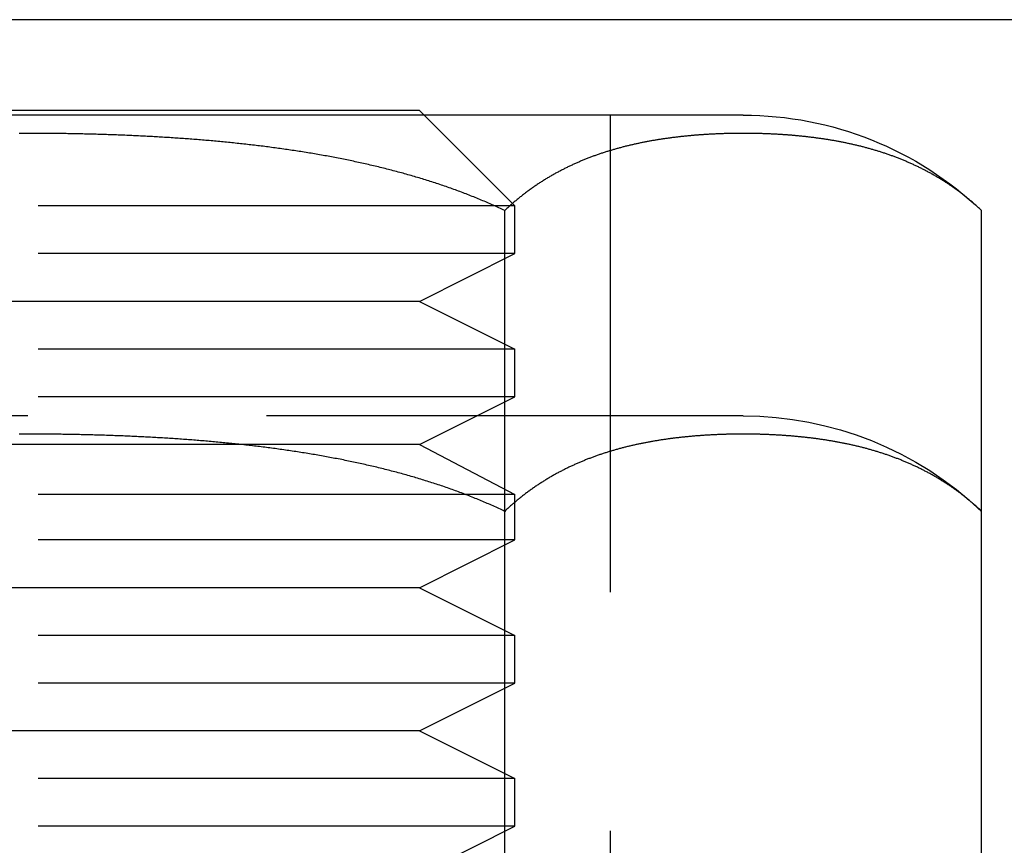
# Model space of a CAD drawing. Extents: x -135 to 585, y -435 to 120.
# Drawn here: x 82 to 92, y 20 to 29 of the extents above; entities that cross this region are included whole.
import ezdxf

# ---------------------------------------------------------------- set-up
doc = ezdxf.new("R2010")
doc.units = 0
doc.header["$LTSCALE"] = 20
doc.linetypes.add('AUSGEZOGEN', pattern=[0])
doc.linetypes.add('VERDECKT', pattern=[0.375, 0.25, -0.125])
doc.layers.get('0').update_dxf_attribs({"linetype": 'AUSGEZOGEN'})
doc.layers.add('STEMPEL', color=3, linetype='AUSGEZOGEN')

# ---------------------------------------------------------------- blocks, each defined once
blk = doc.blocks.new('A$CDD11AB34')
at = {"color": 3, "linetype": 'AUSGEZOGEN', "extrusion": (0, 1, -2e-16)}
for p, q in [((130, 28.9514), (-130, 28.9514)), ((86.27241, 28), (78.27241, 28)), ((86.27241, 28), (86.32101, 27.9514)), ((89.66619, 27.9514), (74.66619, 27.9514)), ((87.16619, 18.1514), (87.16619, 26.9514)), ((92.16619, 18.1514), (92.16619, 26.9514))]:
    blk.add_line(p, q, dxfattribs=at)
at = {"color": 1, "linetype": 'VERDECKT', "extrusion": (0, 1, -2e-16)}
for p, q in [((86.32101, 27.9514), (87.27241, 27)), ((88.27241, 27.9514), (88.27241, 17.1514)), ((87.27241, 27), (77.27241, 27)), ((87.27241, 26.5), (87.27241, 27)), ((87.27241, 26.5), (77.27241, 26.5)), ((86.27241, 26), (87.27241, 26.5)), ((86.27241, 26), (78.27241, 26)), ((86.27241, 26), (87.27241, 25.5)), ((87.27241, 25.5), (77.27241, 25.5)), ((87.27241, 25), (87.27241, 25.5)), ((87.27241, 25), (77.27241, 25)), ((86.27241, 24.5), (87.27241, 25)), ((89.66619, 24.8), (74.66619, 24.8)), ((86.27241, 24.5), (78.27241, 24.5)), ((86.27241, 24.5), (87.27241, 23.97589)), ((87.27241, 23.97589), (77.27241, 23.97589)), ((87.27241, 23.5), (87.27241, 23.97589)), ((87.27241, 23.5), (77.27241, 23.5)), ((86.27241, 23), (87.27241, 23.5)), ((86.27241, 23), (78.27241, 23)), ((86.27241, 23), (87.27241, 22.5)), ((87.27241, 22.5), (77.27241, 22.5)), ((87.27241, 22), (87.27241, 22.5)), ((87.27241, 22), (77.27241, 22)), ((86.27241, 21.5), (87.27241, 22)), ((86.27241, 21.5), (78.27241, 21.5)), ((86.27241, 21.5), (87.27241, 21)), ((87.27241, 21), (77.27241, 21)), ((87.27241, 20.5), (87.27241, 21)), ((87.27241, 20.5), (77.27241, 20.5)), ((86.27241, 20), (87.27241, 20.5))]:
    blk.add_line(p, q, dxfattribs=at)
at = {"color": 3}
for points in [[(87.1662, 26.9514, 0), (87.1508, 26.9587, 0), (87.1354, 26.9659, 0), (87.1201, 26.9731, 0), (87.1048, 26.9801, 0), (87.0895, 26.9872, 0), (87.0742, 26.9942, 0), (87.0588, 27.0011, 0), (87.0434, 27.008, 0), (87.028, 27.0149, 0), (87.0125, 27.0217, 0), (86.997, 27.0285, 0), (86.9815, 27.0352, 0), (86.9659, 27.0419, 0), (86.9503, 27.0485, 0), (86.9346, 27.0552, 0), (86.919, 27.0617, 0), (86.9033, 27.0683, 0), (86.8875, 27.0748, 0), (86.8718, 27.0812, 0), (86.856, 27.0876, 0), (86.8402, 27.094, 0), (86.8243, 27.1004, 0), (86.8084, 27.1066, 0), (86.7925, 27.1129, 0), (86.7766, 27.1191, 0), (86.7606, 27.1253, 0), (86.7446, 27.1314, 0), (86.7285, 27.1375, 0), (86.7125, 27.1436, 0), (86.6964, 27.1496, 0), (86.6802, 27.1556, 0), (86.6641, 27.1616, 0), (86.6479, 27.1675, 0), (86.6317, 27.1733, 0), (86.6154, 27.1792, 0), (86.5992, 27.185, 0), (86.5829, 27.1907, 0), (86.5666, 27.1964, 0), (86.5502, 27.2021, 0), (86.5338, 27.2078, 0), (86.5174, 27.2134, 0), (86.501, 27.2189, 0), (86.4845, 27.2245, 0), (86.4681, 27.23, 0), (86.4515, 27.2354, 0), (86.435, 27.2408, 0), (86.4184, 27.2462, 0), (86.4019, 27.2516, 0), (86.3852, 27.2569, 0), (86.3686, 27.2622, 0), (86.3519, 27.2674, 0), (86.3353, 27.2726, 0), (86.3185, 27.2778, 0), (86.3018, 27.2829, 0), (86.285, 27.288, 0), (86.2683, 27.293, 0), (86.2514, 27.2981, 0), (86.2346, 27.3031, 0), (86.2178, 27.308, 0), (86.2009, 27.3129, 0), (86.184, 27.3178, 0), (86.167, 27.3227, 0), (86.1501, 27.3275, 0), (86.1331, 27.3323, 0), (86.1161, 27.337, 0), (86.0991, 27.3417, 0), (86.0821, 27.3464, 0), (86.065, 27.351, 0), (86.048, 27.3556, 0), (86.0309, 27.3602, 0), (86.0137, 27.3648, 0), (85.9966, 27.3693, 0), (85.9794, 27.3737, 0), (85.9623, 27.3782, 0), (85.9451, 27.3826, 0), (85.9278, 27.387, 0), (85.9106, 27.3913, 0), (85.8933, 27.3956, 0), (85.876, 27.3999, 0), (85.8587, 27.4041, 0), (85.8414, 27.4083, 0), (85.8241, 27.4125, 0), (85.8067, 27.4166, 0), (85.7894, 27.4208, 0), (85.772, 27.4248, 0), (85.7546, 27.4289, 0), (85.7371, 27.4329, 0), (85.7197, 27.4369, 0), (85.7022, 27.4408, 0), (85.6848, 27.4448, 0), (85.6673, 27.4487, 0), (85.6497, 27.4525, 0), (85.6322, 27.4563, 0), (85.6147, 27.4601, 0), (85.5971, 27.4639, 0), (85.5795, 27.4676, 0), (85.5619, 27.4713, 0), (85.5443, 27.475, 0), (85.5267, 27.4787, 0), (85.5091, 27.4823, 0), (85.4914, 27.4858, 0), (85.4738, 27.4894, 0), (85.4561, 27.4929, 0), (85.4384, 27.4964, 0), (85.4207, 27.4999, 0), (85.403, 27.5033, 0), (85.3852, 27.5067, 0), (85.3675, 27.5101, 0), (85.3497, 27.5134, 0), (85.3319, 27.5168, 0), (85.3141, 27.52, 0), (85.2963, 27.5233, 0), (85.2785, 27.5265, 0), (85.2607, 27.5297, 0), (85.2429, 27.5329, 0), (85.225, 27.536, 0), (85.2072, 27.5392, 0), (85.1893, 27.5422, 0), (85.1714, 27.5453, 0), (85.1535, 27.5483, 0), (85.1356, 27.5513, 0), (85.1177, 27.5543, 0), (85.0998, 27.5573, 0), (85.0818, 27.5602, 0), (85.0639, 27.5631, 0), (85.0459, 27.5659, 0), (85.028, 27.5688, 0), (85.01, 27.5716, 0), (84.992, 27.5744, 0), (84.974, 27.5771, 0), (84.956, 27.5799, 0), (84.938, 27.5826, 0), (84.92, 27.5852, 0), (84.902, 27.5879, 0), (84.8839, 27.5905, 0), (84.8659, 27.5931, 0), (84.8479, 27.5957, 0), (84.8298, 27.5982, 0), (84.8117, 27.6008, 0), (84.7937, 27.6033, 0), (84.7756, 27.6057, 0), (84.7575, 27.6082, 0), (84.7394, 27.6106, 0), (84.7213, 27.613, 0), (84.7032, 27.6154, 0), (84.6851, 27.6177, 0), (84.667, 27.62, 0), (84.6489, 27.6223, 0), (84.6308, 27.6246, 0), (84.6127, 27.6269, 0), (84.5945, 27.6291, 0), (84.5764, 27.6313, 0), (84.5583, 27.6335, 0), (84.5401, 27.6356, 0), (84.522, 27.6378, 0), (84.5038, 27.6399, 0), (84.4857, 27.642, 0), (84.4675, 27.644, 0), (84.4494, 27.6461, 0), (84.4312, 27.6481, 0), (84.4131, 27.6501, 0), (84.3949, 27.6521, 0), (84.3767, 27.654, 0), (84.3586, 27.656, 0), (84.3404, 27.6579, 0), (84.3222, 27.6598, 0), (84.304, 27.6616, 0), (84.2859, 27.6635, 0), (84.2677, 27.6653, 0), (84.2495, 27.6671, 0), (84.2314, 27.6689, 0), (84.2132, 27.6706, 0), (84.195, 27.6724, 0), (84.1768, 27.6741, 0), (84.1587, 27.6758, 0), (84.1405, 27.6775, 0), (84.1223, 27.6791, 0), (84.1041, 27.6808, 0), (84.086, 27.6824, 0), (84.0678, 27.684, 0), (84.0496, 27.6856, 0), (84.0315, 27.6871, 0), (84.0133, 27.6886, 0), (83.9952, 27.6902, 0), (83.977, 27.6917, 0), (83.9588, 27.6931, 0), (83.9407, 27.6946, 0), (83.9225, 27.696, 0), (83.9044, 27.6975, 0), (83.8862, 27.6989, 0), (83.8681, 27.7002, 0), (83.85, 27.7016, 0), (83.8318, 27.703, 0), (83.8137, 27.7043, 0), (83.7956, 27.7056, 0), (83.7775, 27.7069, 0), (83.7594, 27.7082, 0), (83.7413, 27.7094, 0), (83.7232, 27.7106, 0), (83.7051, 27.7119, 0), (83.687, 27.7131, 0), (83.6689, 27.7142, 0), (83.6508, 27.7154, 0), (83.6327, 27.7166, 0), (83.6147, 27.7177, 0), (83.5966, 27.7188, 0), (83.5786, 27.7199, 0), (83.5605, 27.721, 0), (83.5425, 27.7221, 0), (83.5244, 27.7231, 0), (83.5064, 27.7241, 0), (83.4884, 27.7252, 0), (83.4704, 27.7261, 0), (83.4524, 27.7271, 0), (83.4344, 27.7281, 0), (83.4164, 27.7291, 0), (83.3985, 27.73, 0), (83.3805, 27.7309, 0), (83.3625, 27.7318, 0), (83.3446, 27.7327, 0), (83.3267, 27.7336, 0), (83.3087, 27.7344, 0), (83.2908, 27.7353, 0), (83.2729, 27.7361, 0), (83.255, 27.7369, 0), (83.2372, 27.7377, 0), (83.2193, 27.7385, 0), (83.2014, 27.7393, 0), (83.1836, 27.74, 0), (83.1657, 27.7408, 0), (83.1479, 27.7415, 0), (83.1301, 27.7422, 0), (83.1123, 27.7429, 0), (83.0945, 27.7436, 0), (83.0767, 27.7442, 0), (83.059, 27.7449, 0), (83.0412, 27.7455, 0), (83.0235, 27.7461, 0), (83.0058, 27.7468, 0), (82.988, 27.7473, 0), (82.9703, 27.7479, 0), (82.9527, 27.7485, 0), (82.935, 27.7491, 0), (82.9173, 27.7496, 0), (82.8997, 27.7501, 0), (82.8821, 27.7506, 0), (82.8645, 27.7511, 0), (82.8469, 27.7516, 0), (82.8293, 27.7521, 0), (82.8117, 27.7525, 0), (82.7942, 27.753, 0), (82.7766, 27.7534, 0), (82.7591, 27.7538, 0), (82.7416, 27.7542, 0), (82.7241, 27.7546, 0), (82.7067, 27.755, 0), (82.6892, 27.7554, 0), (82.6718, 27.7557, 0), (82.6544, 27.7561, 0), (82.637, 27.7564, 0), (82.6196, 27.7567, 0), (82.6022, 27.757, 0), (82.5849, 27.7573, 0), (82.5676, 27.7576, 0), (82.5503, 27.7579, 0), (82.533, 27.7581, 0), (82.5157, 27.7583, 0), (82.4985, 27.7586, 0), (82.4812, 27.7588, 0), (82.464, 27.759, 0), (82.4468, 27.7592, 0), (82.4297, 27.7594, 0), (82.4125, 27.7595, 0), (82.3954, 27.7597, 0), (82.3783, 27.7598, 0), (82.3612, 27.76, 0), (82.3441, 27.7601, 0), (82.3271, 27.7602, 0), (82.31, 27.7603, 0), (82.293, 27.7604, 0), (82.276, 27.7605, 0), (82.2591, 27.7605, 0), (82.2421, 27.7606, 0), (82.2252, 27.7606, 0), (82.2083, 27.7607, 0), (82.1915, 27.7607, 0), (82.1746, 27.7607, 0), (82.1578, 27.7607, 0), (82.1409, 27.7607, 0), (82.1241, 27.7607, 0), (82.1072, 27.7606, 0), (82.0902, 27.7606, 0), (82.0733, 27.7605, 0)], [(92.1662, 26.9514, 0), (92.1585, 26.9587, 0), (92.1508, 26.9659, 0), (92.1432, 26.9731, 0), (92.1355, 26.9801, 0), (92.1279, 26.9872, 0), (92.1202, 26.9942, 0), (92.1125, 27.0011, 0), (92.1048, 27.008, 0), (92.0971, 27.0149, 0), (92.0893, 27.0217, 0), (92.0816, 27.0285, 0), (92.0738, 27.0352, 0), (92.066, 27.0419, 0), (92.0582, 27.0485, 0), (92.0504, 27.0552, 0), (92.0426, 27.0617, 0), (92.0347, 27.0683, 0), (92.0269, 27.0748, 0), (92.019, 27.0812, 0), (92.0111, 27.0876, 0), (92.0032, 27.094, 0), (91.9952, 27.1004, 0), (91.9873, 27.1066, 0), (91.9793, 27.1129, 0), (91.9714, 27.1191, 0), (91.9634, 27.1253, 0), (91.9554, 27.1314, 0), (91.9474, 27.1375, 0), (91.9393, 27.1436, 0), (91.9313, 27.1496, 0), (91.9232, 27.1556, 0), (91.9151, 27.1616, 0), (91.907, 27.1675, 0), (91.8989, 27.1733, 0), (91.8908, 27.1792, 0), (91.8827, 27.185, 0), (91.8745, 27.1907, 0), (91.8664, 27.1964, 0), (91.8582, 27.2021, 0), (91.85, 27.2078, 0), (91.8418, 27.2134, 0), (91.8336, 27.2189, 0), (91.8254, 27.2245, 0), (91.8171, 27.23, 0), (91.8089, 27.2354, 0), (91.8006, 27.2408, 0), (91.7923, 27.2462, 0), (91.784, 27.2516, 0), (91.7757, 27.2569, 0), (91.7674, 27.2622, 0), (91.7591, 27.2674, 0), (91.7507, 27.2726, 0), (91.7424, 27.2778, 0), (91.734, 27.2829, 0), (91.7256, 27.288, 0), (91.7172, 27.293, 0), (91.7088, 27.2981, 0), (91.7004, 27.3031, 0), (91.692, 27.308, 0), (91.6835, 27.3129, 0), (91.6751, 27.3178, 0), (91.6666, 27.3227, 0), (91.6581, 27.3275, 0), (91.6497, 27.3323, 0), (91.6412, 27.337, 0), (91.6327, 27.3417, 0), (91.6241, 27.3464, 0), (91.6156, 27.351, 0), (91.6071, 27.3556, 0), (91.5985, 27.3602, 0), (91.59, 27.3648, 0), (91.5814, 27.3693, 0), (91.5728, 27.3737, 0), (91.5642, 27.3782, 0), (91.5556, 27.3826, 0), (91.547, 27.387, 0), (91.5384, 27.3913, 0), (91.5298, 27.3956, 0), (91.5211, 27.3999, 0), (91.5125, 27.4041, 0), (91.5038, 27.4083, 0), (91.4951, 27.4125, 0), (91.4865, 27.4166, 0), (91.4778, 27.4208, 0), (91.4691, 27.4248, 0), (91.4604, 27.4289, 0), (91.4517, 27.4329, 0), (91.4429, 27.4369, 0), (91.4342, 27.4408, 0), (91.4255, 27.4448, 0), (91.4167, 27.4487, 0), (91.408, 27.4525, 0), (91.3992, 27.4563, 0), (91.3904, 27.4601, 0), (91.3817, 27.4639, 0), (91.3729, 27.4676, 0), (91.3641, 27.4713, 0), (91.3553, 27.475, 0), (91.3465, 27.4787, 0), (91.3376, 27.4823, 0), (91.3288, 27.4858, 0), (91.32, 27.4894, 0), (91.3111, 27.4929, 0), (91.3023, 27.4964, 0), (91.2934, 27.4999, 0), (91.2846, 27.5033, 0), (91.2757, 27.5067, 0), (91.2668, 27.5101, 0), (91.2579, 27.5134, 0), (91.2491, 27.5168, 0), (91.2402, 27.52, 0), (91.2313, 27.5233, 0), (91.2224, 27.5265, 0), (91.2134, 27.5297, 0), (91.2045, 27.5329, 0), (91.1956, 27.536, 0), (91.1867, 27.5392, 0), (91.1777, 27.5422, 0), (91.1688, 27.5453, 0), (91.1599, 27.5483, 0), (91.1509, 27.5513, 0), (91.1419, 27.5543, 0), (91.133, 27.5573, 0), (91.124, 27.5602, 0), (91.115, 27.5631, 0), (91.1061, 27.5659, 0), (91.0971, 27.5688, 0), (91.0881, 27.5716, 0), (91.0791, 27.5744, 0), (91.0701, 27.5771, 0), (91.0611, 27.5799, 0), (91.0521, 27.5826, 0), (91.0431, 27.5852, 0), (91.0341, 27.5879, 0), (91.0251, 27.5905, 0), (91.016, 27.5931, 0), (91.007, 27.5957, 0), (90.998, 27.5982, 0), (90.989, 27.6008, 0), (90.9799, 27.6033, 0), (90.9709, 27.6057, 0), (90.9619, 27.6082, 0), (90.9528, 27.6106, 0), (90.9438, 27.613, 0), (90.9347, 27.6154, 0), (90.9257, 27.6177, 0), (90.9166, 27.62, 0), (90.9075, 27.6223, 0), (90.8985, 27.6246, 0), (90.8894, 27.6269, 0), (90.8804, 27.6291, 0), (90.8713, 27.6313, 0), (90.8622, 27.6335, 0), (90.8532, 27.6356, 0), (90.8441, 27.6378, 0), (90.835, 27.6399, 0), (90.8259, 27.642, 0), (90.8169, 27.644, 0), (90.8078, 27.6461, 0), (90.7987, 27.6481, 0), (90.7896, 27.6501, 0), (90.7805, 27.6521, 0), (90.7715, 27.654, 0), (90.7624, 27.656, 0), (90.7533, 27.6579, 0), (90.7442, 27.6598, 0), (90.7351, 27.6616, 0), (90.726, 27.6635, 0), (90.7169, 27.6653, 0), (90.7079, 27.6671, 0), (90.6988, 27.6689, 0), (90.6897, 27.6706, 0), (90.6806, 27.6724, 0), (90.6715, 27.6741, 0), (90.6624, 27.6758, 0), (90.6533, 27.6775, 0), (90.6443, 27.6791, 0), (90.6352, 27.6808, 0), (90.6261, 27.6824, 0), (90.617, 27.684, 0), (90.6079, 27.6856, 0), (90.5988, 27.6871, 0), (90.5897, 27.6886, 0), (90.5807, 27.6902, 0), (90.5716, 27.6917, 0), (90.5625, 27.6931, 0), (90.5534, 27.6946, 0), (90.5444, 27.696, 0), (90.5353, 27.6975, 0), (90.5262, 27.6989, 0), (90.5171, 27.7002, 0), (90.5081, 27.7016, 0), (90.499, 27.703, 0), (90.49, 27.7043, 0), (90.4809, 27.7056, 0), (90.4718, 27.7069, 0), (90.4628, 27.7082, 0), (90.4537, 27.7094, 0), (90.4447, 27.7106, 0), (90.4356, 27.7119, 0), (90.4266, 27.7131, 0), (90.4175, 27.7142, 0), (90.4085, 27.7154, 0), (90.3995, 27.7166, 0), (90.3904, 27.7177, 0), (90.3814, 27.7188, 0), (90.3724, 27.7199, 0), (90.3634, 27.721, 0), (90.3543, 27.7221, 0), (90.3453, 27.7231, 0), (90.3363, 27.7241, 0), (90.3273, 27.7252, 0), (90.3183, 27.7261, 0), (90.3093, 27.7271, 0), (90.3003, 27.7281, 0), (90.2913, 27.7291, 0), (90.2823, 27.73, 0), (90.2733, 27.7309, 0), (90.2644, 27.7318, 0), (90.2554, 27.7327, 0), (90.2464, 27.7336, 0), (90.2375, 27.7344, 0), (90.2285, 27.7353, 0), (90.2196, 27.7361, 0), (90.2106, 27.7369, 0), (90.2017, 27.7377, 0), (90.1927, 27.7385, 0), (90.1838, 27.7393, 0), (90.1749, 27.74, 0), (90.166, 27.7408, 0), (90.1571, 27.7415, 0), (90.1481, 27.7422, 0), (90.1392, 27.7429, 0), (90.1303, 27.7436, 0), (90.1215, 27.7442, 0), (90.1126, 27.7449, 0), (90.1037, 27.7455, 0), (90.0948, 27.7461, 0), (90.086, 27.7468, 0), (90.0771, 27.7473, 0), (90.0683, 27.7479, 0), (90.0594, 27.7485, 0), (90.0506, 27.7491, 0), (90.0418, 27.7496, 0), (90.0329, 27.7501, 0), (90.0241, 27.7506, 0), (90.0153, 27.7511, 0), (90.0065, 27.7516, 0), (89.9977, 27.7521, 0), (89.989, 27.7525, 0), (89.9802, 27.753, 0), (89.9714, 27.7534, 0), (89.9627, 27.7538, 0), (89.9539, 27.7542, 0), (89.9452, 27.7546, 0), (89.9364, 27.755, 0), (89.9277, 27.7554, 0), (89.919, 27.7557, 0), (89.9103, 27.7561, 0), (89.9016, 27.7564, 0), (89.8929, 27.7567, 0), (89.8842, 27.757, 0), (89.8755, 27.7573, 0), (89.8669, 27.7576, 0), (89.8582, 27.7579, 0), (89.8496, 27.7581, 0), (89.8409, 27.7583, 0), (89.8323, 27.7586, 0), (89.8237, 27.7588, 0), (89.8151, 27.759, 0), (89.8065, 27.7592, 0), (89.7979, 27.7594, 0), (89.7893, 27.7595, 0), (89.7808, 27.7597, 0), (89.7722, 27.7598, 0), (89.7637, 27.76, 0), (89.7551, 27.7601, 0), (89.7466, 27.7602, 0), (89.7381, 27.7603, 0), (89.7296, 27.7604, 0), (89.7211, 27.7605, 0), (89.7126, 27.7605, 0), (89.7042, 27.7606, 0), (89.6957, 27.7606, 0), (89.6873, 27.7607, 0), (89.6788, 27.7607, 0), (89.6704, 27.7607, 0), (89.662, 27.7607, 0), (89.6536, 27.7607, 0), (89.6451, 27.7607, 0), (89.6367, 27.7606, 0), (89.6282, 27.7606, 0), (89.6197, 27.7605, 0), (89.6113, 27.7605, 0), (89.6028, 27.7604, 0), (89.5943, 27.7603, 0), (89.5858, 27.7602, 0), (89.5772, 27.7601, 0), (89.5687, 27.76, 0), (89.5602, 27.7598, 0), (89.5516, 27.7597, 0), (89.543, 27.7595, 0), (89.5345, 27.7594, 0), (89.5259, 27.7592, 0), (89.5173, 27.759, 0), (89.5087, 27.7588, 0), (89.5001, 27.7586, 0), (89.4914, 27.7583, 0), (89.4828, 27.7581, 0), (89.4741, 27.7579, 0), (89.4655, 27.7576, 0), (89.4568, 27.7573, 0), (89.4482, 27.757, 0), (89.4395, 27.7567, 0), (89.4308, 27.7564, 0), (89.4221, 27.7561, 0), (89.4134, 27.7557, 0), (89.4047, 27.7554, 0), (89.3959, 27.755, 0), (89.3872, 27.7546, 0), (89.3785, 27.7542, 0), (89.3697, 27.7538, 0), (89.361, 27.7534, 0), (89.3522, 27.753, 0), (89.3434, 27.7525, 0), (89.3346, 27.7521, 0), (89.3258, 27.7516, 0), (89.317, 27.7511, 0), (89.3082, 27.7506, 0), (89.2994, 27.7501, 0), (89.2906, 27.7496, 0), (89.2818, 27.7491, 0), (89.2729, 27.7485, 0), (89.2641, 27.7479, 0), (89.2553, 27.7473, 0), (89.2464, 27.7468, 0), (89.2375, 27.7461, 0), (89.2287, 27.7455, 0), (89.2198, 27.7449, 0), (89.2109, 27.7442, 0), (89.202, 27.7436, 0), (89.1931, 27.7429, 0), (89.1842, 27.7422, 0), (89.1753, 27.7415, 0), (89.1664, 27.7408, 0), (89.1575, 27.74, 0), (89.1486, 27.7393, 0), (89.1396, 27.7385, 0), (89.1307, 27.7377, 0), (89.1218, 27.7369, 0), (89.1128, 27.7361, 0), (89.1039, 27.7353, 0), (89.0949, 27.7344, 0), (89.0859, 27.7336, 0), (89.077, 27.7327, 0), (89.068, 27.7318, 0), (89.059, 27.7309, 0), (89.0501, 27.73, 0), (89.0411, 27.7291, 0), (89.0321, 27.7281, 0), (89.0231, 27.7271, 0), (89.0141, 27.7261, 0), (89.0051, 27.7252, 0), (88.9961, 27.7241, 0), (88.9871, 27.7231, 0), (88.978, 27.7221, 0), (88.969, 27.721, 0), (88.96, 27.7199, 0), (88.951, 27.7188, 0), (88.9419, 27.7177, 0), (88.9329, 27.7166, 0), (88.9239, 27.7154, 0), (88.9148, 27.7142, 0), (88.9058, 27.7131, 0), (88.8968, 27.7119, 0), (88.8877, 27.7106, 0), (88.8787, 27.7094, 0), (88.8696, 27.7082, 0), (88.8605, 27.7069, 0), (88.8515, 27.7056, 0), (88.8424, 27.7043, 0), (88.8334, 27.703, 0), (88.8243, 27.7016, 0), (88.8152, 27.7002, 0), (88.8062, 27.6989, 0), (88.7971, 27.6975, 0), (88.788, 27.696, 0), (88.7789, 27.6946, 0), (88.7699, 27.6931, 0), (88.7608, 27.6917, 0), (88.7517, 27.6902, 0), (88.7426, 27.6886, 0), (88.7335, 27.6871, 0), (88.7245, 27.6856, 0), (88.7154, 27.684, 0), (88.7063, 27.6824, 0), (88.6972, 27.6808, 0), (88.6881, 27.6791, 0), (88.679, 27.6775, 0), (88.67, 27.6758, 0), (88.6609, 27.6741, 0), (88.6518, 27.6724, 0), (88.6427, 27.6706, 0), (88.6336, 27.6689, 0), (88.6245, 27.6671, 0), (88.6154, 27.6653, 0), (88.6063, 27.6635, 0), (88.5973, 27.6616, 0), (88.5882, 27.6598, 0), (88.5791, 27.6579, 0), (88.57, 27.656, 0), (88.5609, 27.654, 0), (88.5518, 27.6521, 0), (88.5428, 27.6501, 0), (88.5337, 27.6481, 0), (88.5246, 27.6461, 0), (88.5155, 27.644, 0), (88.5064, 27.642, 0), (88.4974, 27.6399, 0), (88.4883, 27.6378, 0), (88.4792, 27.6356, 0), (88.4701, 27.6335, 0), (88.4611, 27.6313, 0), (88.452, 27.6291, 0), (88.4429, 27.6269, 0), (88.4339, 27.6246, 0), (88.4248, 27.6223, 0), (88.4158, 27.62, 0), (88.4067, 27.6177, 0), (88.3977, 27.6154, 0), (88.3886, 27.613, 0), (88.3796, 27.6106, 0), (88.3705, 27.6082, 0), (88.3615, 27.6057, 0), (88.3524, 27.6033, 0), (88.3434, 27.6008, 0), (88.3344, 27.5982, 0), (88.3254, 27.5957, 0), (88.3163, 27.5931, 0), (88.3073, 27.5905, 0), (88.2983, 27.5879, 0), (88.2893, 27.5852, 0), (88.2803, 27.5826, 0), (88.2713, 27.5799, 0), (88.2623, 27.5771, 0), (88.2533, 27.5744, 0), (88.2443, 27.5716, 0), (88.2353, 27.5688, 0), (88.2263, 27.5659, 0), (88.2173, 27.5631, 0), (88.2084, 27.5602, 0), (88.1994, 27.5573, 0), (88.1904, 27.5543, 0), (88.1815, 27.5513, 0), (88.1725, 27.5483, 0), (88.1636, 27.5453, 0), (88.1546, 27.5422, 0), (88.1457, 27.5392, 0), (88.1368, 27.536, 0), (88.1278, 27.5329, 0), (88.1189, 27.5297, 0), (88.11, 27.5265, 0), (88.1011, 27.5233, 0), (88.0922, 27.52, 0), (88.0833, 27.5168, 0), (88.0744, 27.5134, 0), (88.0655, 27.5101, 0), (88.0567, 27.5067, 0), (88.0478, 27.5033, 0), (88.0389, 27.4999, 0), (88.0301, 27.4964, 0), (88.0212, 27.4929, 0), (88.0124, 27.4894, 0), (88.0036, 27.4858, 0), (87.9947, 27.4823, 0), (87.9859, 27.4787, 0), (87.9771, 27.475, 0), (87.9683, 27.4713, 0), (87.9595, 27.4676, 0), (87.9507, 27.4639, 0), (87.9419, 27.4601, 0), (87.9332, 27.4563, 0), (87.9244, 27.4525, 0), (87.9157, 27.4487, 0), (87.9069, 27.4448, 0), (87.8982, 27.4408, 0), (87.8894, 27.4369, 0), (87.8807, 27.4329, 0), (87.872, 27.4289, 0), (87.8633, 27.4248, 0), (87.8546, 27.4208, 0), (87.8459, 27.4166, 0), (87.8372, 27.4125, 0), (87.8286, 27.4083, 0), (87.8199, 27.4041, 0), (87.8113, 27.3999, 0), (87.8026, 27.3956, 0), (87.794, 27.3913, 0), (87.7854, 27.387, 0), (87.7768, 27.3826, 0), (87.7682, 27.3782, 0), (87.7596, 27.3737, 0), (87.751, 27.3693, 0), (87.7424, 27.3648, 0), (87.7339, 27.3602, 0), (87.7253, 27.3556, 0), (87.7168, 27.351, 0), (87.7082, 27.3464, 0), (87.6997, 27.3417, 0), (87.6912, 27.337, 0), (87.6827, 27.3323, 0), (87.6742, 27.3275, 0), (87.6658, 27.3227, 0), (87.6573, 27.3178, 0), (87.6488, 27.3129, 0), (87.6404, 27.308, 0), (87.632, 27.3031, 0), (87.6236, 27.2981, 0), (87.6152, 27.293, 0), (87.6068, 27.288, 0), (87.5984, 27.2829, 0), (87.59, 27.2778, 0), (87.5817, 27.2726, 0), (87.5733, 27.2674, 0), (87.565, 27.2622, 0), (87.5567, 27.2569, 0), (87.5484, 27.2516, 0), (87.5401, 27.2462, 0), (87.5318, 27.2408, 0), (87.5235, 27.2354, 0), (87.5153, 27.23, 0), (87.507, 27.2245, 0), (87.4988, 27.2189, 0), (87.4906, 27.2134, 0), (87.4824, 27.2078, 0), (87.4742, 27.2021, 0), (87.466, 27.1964, 0), (87.4578, 27.1907, 0), (87.4497, 27.185, 0), (87.4416, 27.1792, 0), (87.4334, 27.1733, 0), (87.4253, 27.1675, 0), (87.4172, 27.1616, 0), (87.4092, 27.1556, 0), (87.4011, 27.1496, 0), (87.3931, 27.1436, 0), (87.385, 27.1375, 0), (87.377, 27.1314, 0), (87.369, 27.1253, 0), (87.361, 27.1191, 0), (87.353, 27.1129, 0), (87.3451, 27.1066, 0), (87.3371, 27.1004, 0), (87.3292, 27.094, 0), (87.3213, 27.0876, 0), (87.3134, 27.0812, 0), (87.3055, 27.0748, 0), (87.2976, 27.0683, 0), (87.2898, 27.0617, 0), (87.282, 27.0552, 0), (87.2741, 27.0485, 0), (87.2663, 27.0419, 0), (87.2586, 27.0352, 0), (87.2508, 27.0285, 0), (87.243, 27.0217, 0), (87.2353, 27.0149, 0), (87.2276, 27.008, 0), (87.2199, 27.0011, 0), (87.2122, 26.9942, 0), (87.2045, 26.9872, 0), (87.1969, 26.9801, 0), (87.1892, 26.9731, 0), (87.1816, 26.9659, 0), (87.1739, 26.9587, 0), (87.1662, 26.9514, 0)]]:
    blk.add_polyline3d(points, dxfattribs=at)
at = {"color": 1}
for points in [[(87.1662, 23.8, 0), (87.1508, 23.8073, 0), (87.1354, 23.8145, 0), (87.1201, 23.8217, 0), (87.1048, 23.8287, 0), (87.0895, 23.8358, 0), (87.0742, 23.8428, 0), (87.0588, 23.8497, 0), (87.0434, 23.8566, 0), (87.028, 23.8635, 0), (87.0125, 23.8703, 0), (86.997, 23.8771, 0), (86.9815, 23.8838, 0), (86.9659, 23.8905, 0), (86.9503, 23.8971, 0), (86.9346, 23.9038, 0), (86.919, 23.9103, 0), (86.9033, 23.9169, 0), (86.8875, 23.9234, 0), (86.8718, 23.9298, 0), (86.856, 23.9362, 0), (86.8402, 23.9426, 0), (86.8243, 23.949, 0), (86.8084, 23.9552, 0), (86.7925, 23.9615, 0), (86.7766, 23.9677, 0), (86.7606, 23.9739, 0), (86.7446, 23.98, 0), (86.7285, 23.9861, 0), (86.7125, 23.9922, 0), (86.6964, 23.9982, 0), (86.6802, 24.0042, 0), (86.6641, 24.0102, 0), (86.6479, 24.0161, 0), (86.6317, 24.0219, 0), (86.6154, 24.0278, 0), (86.5992, 24.0336, 0), (86.5829, 24.0393, 0), (86.5666, 24.045, 0), (86.5502, 24.0507, 0), (86.5338, 24.0564, 0), (86.5174, 24.062, 0), (86.501, 24.0675, 0), (86.4845, 24.0731, 0), (86.4681, 24.0786, 0), (86.4515, 24.084, 0), (86.435, 24.0894, 0), (86.4184, 24.0948, 0), (86.4019, 24.1002, 0), (86.3852, 24.1055, 0), (86.3686, 24.1108, 0), (86.3519, 24.116, 0), (86.3353, 24.1212, 0), (86.3185, 24.1264, 0), (86.3018, 24.1315, 0), (86.285, 24.1366, 0), (86.2683, 24.1416, 0), (86.2514, 24.1467, 0), (86.2346, 24.1517, 0), (86.2178, 24.1566, 0), (86.2009, 24.1615, 0), (86.184, 24.1664, 0), (86.167, 24.1713, 0), (86.1501, 24.1761, 0), (86.1331, 24.1809, 0), (86.1161, 24.1856, 0), (86.0991, 24.1903, 0), (86.0821, 24.195, 0), (86.065, 24.1996, 0), (86.048, 24.2042, 0), (86.0309, 24.2088, 0), (86.0137, 24.2134, 0), (85.9966, 24.2179, 0), (85.9794, 24.2223, 0), (85.9623, 24.2268, 0), (85.9451, 24.2312, 0), (85.9278, 24.2356, 0), (85.9106, 24.2399, 0), (85.8933, 24.2442, 0), (85.876, 24.2485, 0), (85.8587, 24.2527, 0), (85.8414, 24.2569, 0), (85.8241, 24.2611, 0), (85.8067, 24.2652, 0), (85.7894, 24.2694, 0), (85.772, 24.2734, 0), (85.7546, 24.2775, 0), (85.7371, 24.2815, 0), (85.7197, 24.2855, 0), (85.7022, 24.2894, 0), (85.6848, 24.2934, 0), (85.6673, 24.2973, 0), (85.6497, 24.3011, 0), (85.6322, 24.3049, 0), (85.6147, 24.3087, 0), (85.5971, 24.3125, 0), (85.5795, 24.3162, 0), (85.5619, 24.3199, 0), (85.5443, 24.3236, 0), (85.5267, 24.3273, 0), (85.5091, 24.3309, 0), (85.4914, 24.3344, 0), (85.4738, 24.338, 0), (85.4561, 24.3415, 0), (85.4384, 24.345, 0), (85.4207, 24.3485, 0), (85.403, 24.3519, 0), (85.3852, 24.3553, 0), (85.3675, 24.3587, 0), (85.3497, 24.362, 0), (85.3319, 24.3654, 0), (85.3141, 24.3686, 0), (85.2963, 24.3719, 0), (85.2785, 24.3751, 0), (85.2607, 24.3783, 0), (85.2429, 24.3815, 0), (85.225, 24.3846, 0), (85.2072, 24.3878, 0), (85.1893, 24.3908, 0), (85.1714, 24.3939, 0), (85.1535, 24.3969, 0), (85.1356, 24.3999, 0), (85.1177, 24.4029, 0), (85.0998, 24.4059, 0), (85.0818, 24.4088, 0), (85.0639, 24.4117, 0), (85.0459, 24.4145, 0), (85.028, 24.4174, 0), (85.01, 24.4202, 0), (84.992, 24.423, 0), (84.974, 24.4257, 0), (84.956, 24.4285, 0), (84.938, 24.4312, 0), (84.92, 24.4338, 0), (84.902, 24.4365, 0), (84.8839, 24.4391, 0), (84.8659, 24.4417, 0), (84.8479, 24.4443, 0), (84.8298, 24.4468, 0), (84.8117, 24.4494, 0), (84.7937, 24.4519, 0), (84.7756, 24.4543, 0), (84.7575, 24.4568, 0), (84.7394, 24.4592, 0), (84.7213, 24.4616, 0), (84.7032, 24.464, 0), (84.6851, 24.4663, 0), (84.667, 24.4686, 0), (84.6489, 24.4709, 0), (84.6308, 24.4732, 0), (84.6127, 24.4755, 0), (84.5945, 24.4777, 0), (84.5764, 24.4799, 0), (84.5583, 24.4821, 0), (84.5401, 24.4842, 0), (84.522, 24.4864, 0), (84.5038, 24.4885, 0), (84.4857, 24.4906, 0), (84.4675, 24.4926, 0), (84.4494, 24.4947, 0), (84.4312, 24.4967, 0), (84.4131, 24.4987, 0), (84.3949, 24.5007, 0), (84.3767, 24.5026, 0), (84.3586, 24.5046, 0), (84.3404, 24.5065, 0), (84.3222, 24.5084, 0), (84.304, 24.5102, 0), (84.2859, 24.5121, 0), (84.2677, 24.5139, 0), (84.2495, 24.5157, 0), (84.2314, 24.5175, 0), (84.2132, 24.5192, 0), (84.195, 24.521, 0), (84.1768, 24.5227, 0), (84.1587, 24.5244, 0), (84.1405, 24.5261, 0), (84.1223, 24.5277, 0), (84.1041, 24.5294, 0), (84.086, 24.531, 0), (84.0678, 24.5326, 0), (84.0496, 24.5342, 0), (84.0315, 24.5357, 0), (84.0133, 24.5372, 0), (83.9952, 24.5388, 0), (83.977, 24.5403, 0), (83.9588, 24.5417, 0), (83.9407, 24.5432, 0), (83.9225, 24.5446, 0), (83.9044, 24.5461, 0), (83.8862, 24.5475, 0), (83.8681, 24.5488, 0), (83.85, 24.5502, 0), (83.8318, 24.5516, 0), (83.8137, 24.5529, 0), (83.7956, 24.5542, 0), (83.7775, 24.5555, 0), (83.7594, 24.5568, 0), (83.7413, 24.558, 0), (83.7232, 24.5592, 0), (83.7051, 24.5605, 0), (83.687, 24.5617, 0), (83.6689, 24.5628, 0), (83.6508, 24.564, 0), (83.6327, 24.5652, 0), (83.6147, 24.5663, 0), (83.5966, 24.5674, 0), (83.5786, 24.5685, 0), (83.5605, 24.5696, 0), (83.5425, 24.5707, 0), (83.5244, 24.5717, 0), (83.5064, 24.5727, 0), (83.4884, 24.5738, 0), (83.4704, 24.5747, 0), (83.4524, 24.5757, 0), (83.4344, 24.5767, 0), (83.4164, 24.5777, 0), (83.3985, 24.5786, 0), (83.3805, 24.5795, 0), (83.3625, 24.5804, 0), (83.3446, 24.5813, 0), (83.3267, 24.5822, 0), (83.3087, 24.583, 0), (83.2908, 24.5839, 0), (83.2729, 24.5847, 0), (83.255, 24.5855, 0), (83.2372, 24.5863, 0), (83.2193, 24.5871, 0), (83.2014, 24.5879, 0), (83.1836, 24.5886, 0), (83.1657, 24.5894, 0), (83.1479, 24.5901, 0), (83.1301, 24.5908, 0), (83.1123, 24.5915, 0), (83.0945, 24.5922, 0), (83.0767, 24.5928, 0), (83.059, 24.5935, 0), (83.0412, 24.5941, 0), (83.0235, 24.5947, 0), (83.0058, 24.5954, 0), (82.988, 24.5959, 0), (82.9703, 24.5965, 0), (82.9527, 24.5971, 0), (82.935, 24.5977, 0), (82.9173, 24.5982, 0), (82.8997, 24.5987, 0), (82.8821, 24.5992, 0), (82.8645, 24.5997, 0), (82.8469, 24.6002, 0), (82.8293, 24.6007, 0), (82.8117, 24.6011, 0), (82.7942, 24.6016, 0), (82.7766, 24.602, 0), (82.7591, 24.6024, 0), (82.7416, 24.6028, 0), (82.7241, 24.6032, 0), (82.7067, 24.6036, 0), (82.6892, 24.604, 0), (82.6718, 24.6043, 0), (82.6544, 24.6047, 0), (82.637, 24.605, 0), (82.6196, 24.6053, 0), (82.6022, 24.6056, 0), (82.5849, 24.6059, 0), (82.5676, 24.6062, 0), (82.5503, 24.6065, 0), (82.533, 24.6067, 0), (82.5157, 24.6069, 0), (82.4985, 24.6072, 0), (82.4812, 24.6074, 0), (82.464, 24.6076, 0), (82.4468, 24.6078, 0), (82.4297, 24.608, 0), (82.4125, 24.6081, 0), (82.3954, 24.6083, 0), (82.3783, 24.6084, 0), (82.3612, 24.6086, 0), (82.3441, 24.6087, 0), (82.3271, 24.6088, 0), (82.31, 24.6089, 0), (82.293, 24.609, 0), (82.276, 24.6091, 0), (82.2591, 24.6091, 0), (82.2421, 24.6092, 0), (82.2252, 24.6092, 0), (82.2083, 24.6093, 0), (82.1915, 24.6093, 0), (82.1746, 24.6093, 0), (82.1578, 24.6093, 0), (82.1409, 24.6093, 0), (82.1241, 24.6093, 0), (82.1072, 24.6092, 0), (82.0902, 24.6092, 0), (82.0733, 24.6091, 0)], [(92.1662, 23.8, 0), (92.1585, 23.8073, 0), (92.1508, 23.8145, 0), (92.1432, 23.8217, 0), (92.1355, 23.8287, 0), (92.1279, 23.8358, 0), (92.1202, 23.8428, 0), (92.1125, 23.8497, 0), (92.1048, 23.8566, 0), (92.0971, 23.8635, 0), (92.0893, 23.8703, 0), (92.0816, 23.8771, 0), (92.0738, 23.8838, 0), (92.066, 23.8905, 0), (92.0582, 23.8971, 0), (92.0504, 23.9038, 0), (92.0426, 23.9103, 0), (92.0347, 23.9169, 0), (92.0269, 23.9234, 0), (92.019, 23.9298, 0), (92.0111, 23.9362, 0), (92.0032, 23.9426, 0), (91.9952, 23.949, 0), (91.9873, 23.9552, 0), (91.9793, 23.9615, 0), (91.9714, 23.9677, 0), (91.9634, 23.9739, 0), (91.9554, 23.98, 0), (91.9474, 23.9861, 0), (91.9393, 23.9922, 0), (91.9313, 23.9982, 0), (91.9232, 24.0042, 0), (91.9151, 24.0102, 0), (91.907, 24.0161, 0), (91.8989, 24.0219, 0), (91.8908, 24.0278, 0), (91.8827, 24.0336, 0), (91.8745, 24.0393, 0), (91.8664, 24.045, 0), (91.8582, 24.0507, 0), (91.85, 24.0564, 0), (91.8418, 24.062, 0), (91.8336, 24.0675, 0), (91.8254, 24.0731, 0), (91.8171, 24.0786, 0), (91.8089, 24.084, 0), (91.8006, 24.0894, 0), (91.7923, 24.0948, 0), (91.784, 24.1002, 0), (91.7757, 24.1055, 0), (91.7674, 24.1108, 0), (91.7591, 24.116, 0), (91.7507, 24.1212, 0), (91.7424, 24.1264, 0), (91.734, 24.1315, 0), (91.7256, 24.1366, 0), (91.7172, 24.1416, 0), (91.7088, 24.1467, 0), (91.7004, 24.1517, 0), (91.692, 24.1566, 0), (91.6835, 24.1615, 0), (91.6751, 24.1664, 0), (91.6666, 24.1713, 0), (91.6581, 24.1761, 0), (91.6497, 24.1809, 0), (91.6412, 24.1856, 0), (91.6327, 24.1903, 0), (91.6241, 24.195, 0), (91.6156, 24.1996, 0), (91.6071, 24.2042, 0), (91.5985, 24.2088, 0), (91.59, 24.2134, 0), (91.5814, 24.2179, 0), (91.5728, 24.2223, 0), (91.5642, 24.2268, 0), (91.5556, 24.2312, 0), (91.547, 24.2356, 0), (91.5384, 24.2399, 0), (91.5298, 24.2442, 0), (91.5211, 24.2485, 0), (91.5125, 24.2527, 0), (91.5038, 24.2569, 0), (91.4951, 24.2611, 0), (91.4865, 24.2652, 0), (91.4778, 24.2694, 0), (91.4691, 24.2734, 0), (91.4604, 24.2775, 0), (91.4517, 24.2815, 0), (91.4429, 24.2855, 0), (91.4342, 24.2894, 0), (91.4255, 24.2934, 0), (91.4167, 24.2973, 0), (91.408, 24.3011, 0), (91.3992, 24.3049, 0), (91.3904, 24.3087, 0), (91.3817, 24.3125, 0), (91.3729, 24.3162, 0), (91.3641, 24.3199, 0), (91.3553, 24.3236, 0), (91.3465, 24.3273, 0), (91.3376, 24.3309, 0), (91.3288, 24.3344, 0), (91.32, 24.338, 0), (91.3111, 24.3415, 0), (91.3023, 24.345, 0), (91.2934, 24.3485, 0), (91.2846, 24.3519, 0), (91.2757, 24.3553, 0), (91.2668, 24.3587, 0), (91.2579, 24.362, 0), (91.2491, 24.3654, 0), (91.2402, 24.3686, 0), (91.2313, 24.3719, 0), (91.2224, 24.3751, 0), (91.2134, 24.3783, 0), (91.2045, 24.3815, 0), (91.1956, 24.3846, 0), (91.1867, 24.3878, 0), (91.1777, 24.3908, 0), (91.1688, 24.3939, 0), (91.1599, 24.3969, 0), (91.1509, 24.3999, 0), (91.1419, 24.4029, 0), (91.133, 24.4059, 0), (91.124, 24.4088, 0), (91.115, 24.4117, 0), (91.1061, 24.4145, 0), (91.0971, 24.4174, 0), (91.0881, 24.4202, 0), (91.0791, 24.423, 0), (91.0701, 24.4257, 0), (91.0611, 24.4285, 0), (91.0521, 24.4312, 0), (91.0431, 24.4338, 0), (91.0341, 24.4365, 0), (91.0251, 24.4391, 0), (91.016, 24.4417, 0), (91.007, 24.4443, 0), (90.998, 24.4468, 0), (90.989, 24.4494, 0), (90.9799, 24.4519, 0), (90.9709, 24.4543, 0), (90.9619, 24.4568, 0), (90.9528, 24.4592, 0), (90.9438, 24.4616, 0), (90.9347, 24.464, 0), (90.9257, 24.4663, 0), (90.9166, 24.4686, 0), (90.9075, 24.4709, 0), (90.8985, 24.4732, 0), (90.8894, 24.4755, 0), (90.8804, 24.4777, 0), (90.8713, 24.4799, 0), (90.8622, 24.4821, 0), (90.8532, 24.4842, 0), (90.8441, 24.4864, 0), (90.835, 24.4885, 0), (90.8259, 24.4906, 0), (90.8169, 24.4926, 0), (90.8078, 24.4947, 0), (90.7987, 24.4967, 0), (90.7896, 24.4987, 0), (90.7805, 24.5007, 0), (90.7715, 24.5026, 0), (90.7624, 24.5046, 0), (90.7533, 24.5065, 0), (90.7442, 24.5084, 0), (90.7351, 24.5102, 0), (90.726, 24.5121, 0), (90.7169, 24.5139, 0), (90.7079, 24.5157, 0), (90.6988, 24.5175, 0), (90.6897, 24.5192, 0), (90.6806, 24.521, 0), (90.6715, 24.5227, 0), (90.6624, 24.5244, 0), (90.6533, 24.5261, 0), (90.6443, 24.5277, 0), (90.6352, 24.5294, 0), (90.6261, 24.531, 0), (90.617, 24.5326, 0), (90.6079, 24.5342, 0), (90.5988, 24.5357, 0), (90.5897, 24.5372, 0), (90.5807, 24.5388, 0), (90.5716, 24.5403, 0), (90.5625, 24.5417, 0), (90.5534, 24.5432, 0), (90.5444, 24.5446, 0), (90.5353, 24.5461, 0), (90.5262, 24.5475, 0), (90.5171, 24.5488, 0), (90.5081, 24.5502, 0), (90.499, 24.5516, 0), (90.49, 24.5529, 0), (90.4809, 24.5542, 0), (90.4718, 24.5555, 0), (90.4628, 24.5568, 0), (90.4537, 24.558, 0), (90.4447, 24.5592, 0), (90.4356, 24.5605, 0), (90.4266, 24.5617, 0), (90.4175, 24.5628, 0), (90.4085, 24.564, 0), (90.3995, 24.5652, 0), (90.3904, 24.5663, 0), (90.3814, 24.5674, 0), (90.3724, 24.5685, 0), (90.3634, 24.5696, 0), (90.3543, 24.5707, 0), (90.3453, 24.5717, 0), (90.3363, 24.5727, 0), (90.3273, 24.5738, 0), (90.3183, 24.5747, 0), (90.3093, 24.5757, 0), (90.3003, 24.5767, 0), (90.2913, 24.5777, 0), (90.2823, 24.5786, 0), (90.2733, 24.5795, 0), (90.2644, 24.5804, 0), (90.2554, 24.5813, 0), (90.2464, 24.5822, 0), (90.2375, 24.583, 0), (90.2285, 24.5839, 0), (90.2196, 24.5847, 0), (90.2106, 24.5855, 0), (90.2017, 24.5863, 0), (90.1927, 24.5871, 0), (90.1838, 24.5879, 0), (90.1749, 24.5886, 0), (90.166, 24.5894, 0), (90.1571, 24.5901, 0), (90.1481, 24.5908, 0), (90.1392, 24.5915, 0), (90.1303, 24.5922, 0), (90.1215, 24.5928, 0), (90.1126, 24.5935, 0), (90.1037, 24.5941, 0), (90.0948, 24.5947, 0), (90.086, 24.5954, 0), (90.0771, 24.5959, 0), (90.0683, 24.5965, 0), (90.0594, 24.5971, 0), (90.0506, 24.5977, 0), (90.0418, 24.5982, 0), (90.0329, 24.5987, 0), (90.0241, 24.5992, 0), (90.0153, 24.5997, 0), (90.0065, 24.6002, 0), (89.9977, 24.6007, 0), (89.989, 24.6011, 0), (89.9802, 24.6016, 0), (89.9714, 24.602, 0), (89.9627, 24.6024, 0), (89.9539, 24.6028, 0), (89.9452, 24.6032, 0), (89.9364, 24.6036, 0), (89.9277, 24.604, 0), (89.919, 24.6043, 0), (89.9103, 24.6047, 0), (89.9016, 24.605, 0), (89.8929, 24.6053, 0), (89.8842, 24.6056, 0), (89.8755, 24.6059, 0), (89.8669, 24.6062, 0), (89.8582, 24.6065, 0), (89.8496, 24.6067, 0), (89.8409, 24.6069, 0), (89.8323, 24.6072, 0), (89.8237, 24.6074, 0), (89.8151, 24.6076, 0), (89.8065, 24.6078, 0), (89.7979, 24.608, 0), (89.7893, 24.6081, 0), (89.7808, 24.6083, 0), (89.7722, 24.6084, 0), (89.7637, 24.6086, 0), (89.7551, 24.6087, 0), (89.7466, 24.6088, 0), (89.7381, 24.6089, 0), (89.7296, 24.609, 0), (89.7211, 24.6091, 0), (89.7126, 24.6091, 0), (89.7042, 24.6092, 0), (89.6957, 24.6092, 0), (89.6873, 24.6093, 0), (89.6788, 24.6093, 0), (89.6704, 24.6093, 0), (89.662, 24.6093, 0), (89.6536, 24.6093, 0), (89.6451, 24.6093, 0), (89.6367, 24.6092, 0), (89.6282, 24.6092, 0), (89.6197, 24.6091, 0), (89.6113, 24.6091, 0), (89.6028, 24.609, 0), (89.5943, 24.6089, 0), (89.5858, 24.6088, 0), (89.5772, 24.6087, 0), (89.5687, 24.6086, 0), (89.5602, 24.6084, 0), (89.5516, 24.6083, 0), (89.543, 24.6081, 0), (89.5345, 24.608, 0), (89.5259, 24.6078, 0), (89.5173, 24.6076, 0), (89.5087, 24.6074, 0), (89.5001, 24.6072, 0), (89.4914, 24.6069, 0), (89.4828, 24.6067, 0), (89.4741, 24.6065, 0), (89.4655, 24.6062, 0), (89.4568, 24.6059, 0), (89.4482, 24.6056, 0), (89.4395, 24.6053, 0), (89.4308, 24.605, 0), (89.4221, 24.6047, 0), (89.4134, 24.6043, 0), (89.4047, 24.604, 0), (89.3959, 24.6036, 0), (89.3872, 24.6032, 0), (89.3785, 24.6028, 0), (89.3697, 24.6024, 0), (89.361, 24.602, 0), (89.3522, 24.6016, 0), (89.3434, 24.6011, 0), (89.3346, 24.6007, 0), (89.3258, 24.6002, 0), (89.317, 24.5997, 0), (89.3082, 24.5992, 0), (89.2994, 24.5987, 0), (89.2906, 24.5982, 0), (89.2818, 24.5977, 0), (89.2729, 24.5971, 0), (89.2641, 24.5965, 0), (89.2553, 24.5959, 0), (89.2464, 24.5954, 0), (89.2375, 24.5947, 0), (89.2287, 24.5941, 0), (89.2198, 24.5935, 0), (89.2109, 24.5928, 0), (89.202, 24.5922, 0), (89.1931, 24.5915, 0), (89.1842, 24.5908, 0), (89.1753, 24.5901, 0), (89.1664, 24.5894, 0), (89.1575, 24.5886, 0), (89.1486, 24.5879, 0), (89.1396, 24.5871, 0), (89.1307, 24.5863, 0), (89.1218, 24.5855, 0), (89.1128, 24.5847, 0), (89.1039, 24.5839, 0), (89.0949, 24.583, 0), (89.0859, 24.5822, 0), (89.077, 24.5813, 0), (89.068, 24.5804, 0), (89.059, 24.5795, 0), (89.0501, 24.5786, 0), (89.0411, 24.5777, 0), (89.0321, 24.5767, 0), (89.0231, 24.5757, 0), (89.0141, 24.5747, 0), (89.0051, 24.5738, 0), (88.9961, 24.5727, 0), (88.9871, 24.5717, 0), (88.978, 24.5707, 0), (88.969, 24.5696, 0), (88.96, 24.5685, 0), (88.951, 24.5674, 0), (88.9419, 24.5663, 0), (88.9329, 24.5652, 0), (88.9239, 24.564, 0), (88.9148, 24.5628, 0), (88.9058, 24.5617, 0), (88.8968, 24.5605, 0), (88.8877, 24.5592, 0), (88.8787, 24.558, 0), (88.8696, 24.5568, 0), (88.8605, 24.5555, 0), (88.8515, 24.5542, 0), (88.8424, 24.5529, 0), (88.8334, 24.5516, 0), (88.8243, 24.5502, 0), (88.8152, 24.5488, 0), (88.8062, 24.5475, 0), (88.7971, 24.5461, 0), (88.788, 24.5446, 0), (88.7789, 24.5432, 0), (88.7699, 24.5417, 0), (88.7608, 24.5403, 0), (88.7517, 24.5388, 0), (88.7426, 24.5372, 0), (88.7335, 24.5357, 0), (88.7245, 24.5342, 0), (88.7154, 24.5326, 0), (88.7063, 24.531, 0), (88.6972, 24.5294, 0), (88.6881, 24.5277, 0), (88.679, 24.5261, 0), (88.67, 24.5244, 0), (88.6609, 24.5227, 0), (88.6518, 24.521, 0), (88.6427, 24.5192, 0), (88.6336, 24.5175, 0), (88.6245, 24.5157, 0), (88.6154, 24.5139, 0), (88.6063, 24.5121, 0), (88.5973, 24.5102, 0), (88.5882, 24.5084, 0), (88.5791, 24.5065, 0), (88.57, 24.5046, 0), (88.5609, 24.5026, 0), (88.5518, 24.5007, 0), (88.5428, 24.4987, 0), (88.5337, 24.4967, 0), (88.5246, 24.4947, 0), (88.5155, 24.4926, 0), (88.5064, 24.4906, 0), (88.4974, 24.4885, 0), (88.4883, 24.4864, 0), (88.4792, 24.4842, 0), (88.4701, 24.4821, 0), (88.4611, 24.4799, 0), (88.452, 24.4777, 0), (88.4429, 24.4755, 0), (88.4339, 24.4732, 0), (88.4248, 24.4709, 0), (88.4158, 24.4686, 0), (88.4067, 24.4663, 0), (88.3977, 24.464, 0), (88.3886, 24.4616, 0), (88.3796, 24.4592, 0), (88.3705, 24.4568, 0), (88.3615, 24.4543, 0), (88.3524, 24.4519, 0), (88.3434, 24.4494, 0), (88.3344, 24.4468, 0), (88.3254, 24.4443, 0), (88.3163, 24.4417, 0), (88.3073, 24.4391, 0), (88.2983, 24.4365, 0), (88.2893, 24.4338, 0), (88.2803, 24.4312, 0), (88.2713, 24.4285, 0), (88.2623, 24.4257, 0), (88.2533, 24.423, 0), (88.2443, 24.4202, 0), (88.2353, 24.4174, 0), (88.2263, 24.4145, 0), (88.2173, 24.4117, 0), (88.2084, 24.4088, 0), (88.1994, 24.4059, 0), (88.1904, 24.4029, 0), (88.1815, 24.3999, 0), (88.1725, 24.3969, 0), (88.1636, 24.3939, 0), (88.1546, 24.3908, 0), (88.1457, 24.3878, 0), (88.1368, 24.3846, 0), (88.1278, 24.3815, 0), (88.1189, 24.3783, 0), (88.11, 24.3751, 0), (88.1011, 24.3719, 0), (88.0922, 24.3686, 0), (88.0833, 24.3654, 0), (88.0744, 24.362, 0), (88.0655, 24.3587, 0), (88.0567, 24.3553, 0), (88.0478, 24.3519, 0), (88.0389, 24.3485, 0), (88.0301, 24.345, 0), (88.0212, 24.3415, 0), (88.0124, 24.338, 0), (88.0036, 24.3344, 0), (87.9947, 24.3309, 0), (87.9859, 24.3273, 0), (87.9771, 24.3236, 0), (87.9683, 24.3199, 0), (87.9595, 24.3162, 0), (87.9507, 24.3125, 0), (87.9419, 24.3087, 0), (87.9332, 24.3049, 0), (87.9244, 24.3011, 0), (87.9157, 24.2973, 0), (87.9069, 24.2934, 0), (87.8982, 24.2894, 0), (87.8894, 24.2855, 0), (87.8807, 24.2815, 0), (87.872, 24.2775, 0), (87.8633, 24.2734, 0), (87.8546, 24.2694, 0), (87.8459, 24.2652, 0), (87.8372, 24.2611, 0), (87.8286, 24.2569, 0), (87.8199, 24.2527, 0), (87.8113, 24.2485, 0), (87.8026, 24.2442, 0), (87.794, 24.2399, 0), (87.7854, 24.2356, 0), (87.7768, 24.2312, 0), (87.7682, 24.2268, 0), (87.7596, 24.2223, 0), (87.751, 24.2179, 0), (87.7424, 24.2134, 0), (87.7339, 24.2088, 0), (87.7253, 24.2042, 0), (87.7168, 24.1996, 0), (87.7082, 24.195, 0), (87.6997, 24.1903, 0), (87.6912, 24.1856, 0), (87.6827, 24.1809, 0), (87.6742, 24.1761, 0), (87.6658, 24.1713, 0), (87.6573, 24.1664, 0), (87.6488, 24.1615, 0), (87.6404, 24.1566, 0), (87.632, 24.1517, 0), (87.6236, 24.1467, 0), (87.6152, 24.1416, 0), (87.6068, 24.1366, 0), (87.5984, 24.1315, 0), (87.59, 24.1264, 0), (87.5817, 24.1212, 0), (87.5733, 24.116, 0), (87.565, 24.1108, 0), (87.5567, 24.1055, 0), (87.5484, 24.1002, 0), (87.5401, 24.0948, 0), (87.5318, 24.0894, 0), (87.5235, 24.084, 0), (87.5153, 24.0786, 0), (87.507, 24.0731, 0), (87.4988, 24.0675, 0), (87.4906, 24.062, 0), (87.4824, 24.0564, 0), (87.4742, 24.0507, 0), (87.466, 24.045, 0), (87.4578, 24.0393, 0), (87.4497, 24.0336, 0), (87.4416, 24.0278, 0), (87.4334, 24.0219, 0), (87.4253, 24.0161, 0), (87.4172, 24.0102, 0), (87.4092, 24.0042, 0), (87.4011, 23.9982, 0), (87.3931, 23.9922, 0), (87.385, 23.9861, 0), (87.377, 23.98, 0), (87.369, 23.9739, 0), (87.361, 23.9677, 0), (87.353, 23.9615, 0), (87.3451, 23.9552, 0), (87.3371, 23.949, 0), (87.3292, 23.9426, 0), (87.3213, 23.9362, 0), (87.3134, 23.9298, 0), (87.3055, 23.9234, 0), (87.2976, 23.9169, 0), (87.2898, 23.9103, 0), (87.282, 23.9038, 0), (87.2741, 23.8971, 0), (87.2663, 23.8905, 0), (87.2586, 23.8838, 0), (87.2508, 23.8771, 0), (87.243, 23.8703, 0), (87.2353, 23.8635, 0), (87.2276, 23.8566, 0), (87.2199, 23.8497, 0), (87.2122, 23.8428, 0), (87.2045, 23.8358, 0), (87.1969, 23.8287, 0), (87.1892, 23.8217, 0), (87.1816, 23.8145, 0), (87.1739, 23.8073, 0), (87.1662, 23.8, 0)]]:
    blk.add_polyline3d(points, dxfattribs=at)
at = {"color": 3, "linetype": 'AUSGEZOGEN', "extrusion": (0, -2e-16, -1)}
blk.add_arc((-89.66619, 24.3264), 3.625, 90, 133.602819, dxfattribs=at)
at = {"color": 1, "linetype": 'VERDECKT', "extrusion": (0, -2e-16, -1)}
blk.add_arc((-89.66619, 21.175), 3.625, 90, 133.602819, dxfattribs=at)

msp = doc.modelspace()

# ---------------------------------------------------------------- block references
at = {"layer": 'STEMPEL'}
msp.add_blockref('A$CDD11AB34', (0, 0), dxfattribs=at)

doc.saveas('drawing.dxf')
